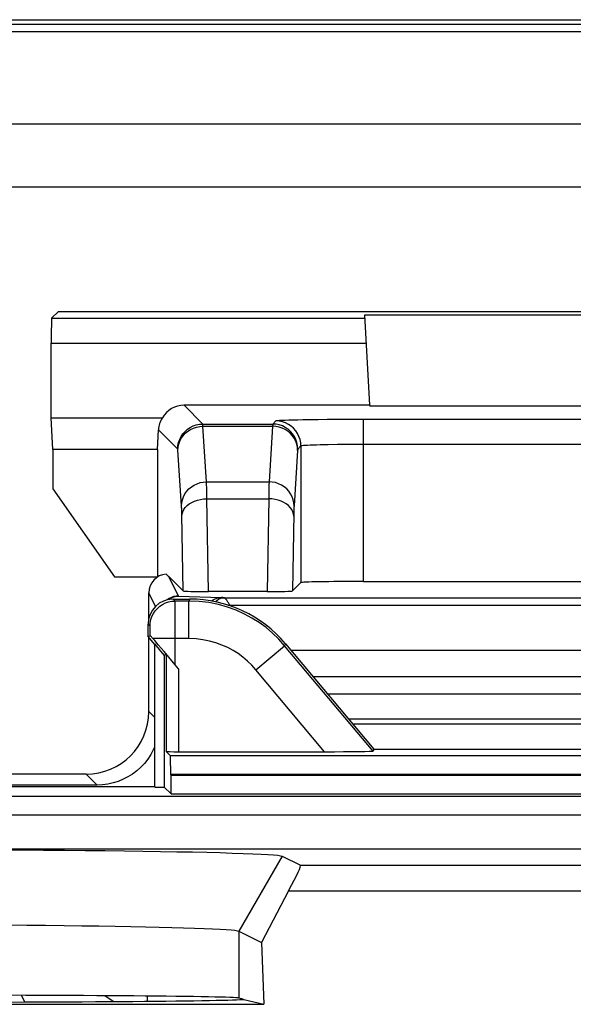
# Model space of a CAD drawing. Units: millimetres. Extents: x -22.4 to 22.4, y -26.3 to 26.3.
# Drawn here: x -4.3 to 0.2, y 18.5 to 26.3 of the extents above; entities that cross this region are included whole.
import ezdxf

# ---------------------------------------------------------------- set-up
doc = ezdxf.new("R2010")
doc.units = ezdxf.units.MM
doc.header["$LTSCALE"] = 16.335
doc.layers.get('0').update_dxf_attribs({"linetype": 'CONTINUOUS'})
for name, color, linetype in [('ASSI', 7, 'CONTINUOUS'), ('DRAFT', 7, 'CONTINUOUS'), ('RACCORDO', 7, 'CONTINUOUS'), ('SMUSSO', 7, 'CONTINUOUS')]:
    doc.layers.add(name, color=color, linetype=linetype)

msp = doc.modelspace()

# ---------------------------------------------------------------- linework, layer by layer
at = {"color": 7, "linetype": 'CONTINUOUS'}
for p, q in [((-21.7847, 26.3345), (21.7847, 26.3345)), ((20.7448, 24.9948), (-20.7448, 24.9948))]:
    msp.add_line(p, q, dxfattribs=at)
at = {"layer": 'ASSI', "color": 250, "linetype": 'CONTINUOUS'}
for p, q in [((-3.0092, 21.6842), (-3.025, 21.7)), ((-2.8986, 21.6842), (-3.0092, 21.6842)), ((-3.0085, 21.6535), (-3.0088, 21.6722)), ((-2.8912, 21.7), (-2.8986, 21.6842)), ((-2.8986, 21.3842), (-2.8986, 21.6842)), ((-3.0081, 21.6111), (-3.0085, 21.6535)), ((-3.0076, 21.4606), (-3.0081, 21.6111)), ((-3.2092, 21.4842), (-3.225, 21.5)), ((-3.2081, 21.4586), (-3.2083, 21.4692)), ((-3.2079, 21.4458), (-3.2081, 21.4586)), ((-3.2076, 21.4232), (-3.2079, 21.4458)), ((-3.2075, 21.4064), (-3.2076, 21.4232)), ((-3.0075, 21.1733), (-3.0076, 21.4606)), ((-2.8986, 21.3842), (-3.187, 21.3842)), ((-2.3625, 21.1342), (-2.1327, 21.327)), ((-2.1253, 21.3428), (-2.1327, 21.327)), ((-1.4254, 20.4842), (-2.1327, 21.327)), ((-3.0808, 21.258), (-3.0808, 20.4808)), ((-2.9808, 21.1415), (-2.9808, 20.4791)), ((-1.8127, 20.4791), (-2.3625, 21.1342)), ((3.0467, 20.4467), (-3.0467, 20.4467)), ((3.0441, 20.2967), (-3.0441, 20.2967)), ((-3.0441, 20.2915), (3.0441, 20.2915)), ((7.8397, 20.1205), (-7.8397, 20.1205)), ((-3.0416, 20.1416), (3.0416, 20.1416)), ((7.841, 19.9706), (-7.841, 19.9706)), ((-2.1533, 19.6441), (-2.5, 19.044)), ((-2.0057, 19.5703), (2.0057, 19.5703)), ((-2.1009, 19.3649), (2.1009, 19.3649)), ((-2.5, 19.044), (-2.5, 18.5087))]:
    msp.add_line(p, q, dxfattribs=at)
at = {"layer": 'ASSI', "color": 7, "linetype": 'CONTINUOUS'}
for p, q in [((-3.025, 21.7), (-2.8912, 21.7)), ((-3.225, 21.4), (-3.225, 21.5)), ((-3.225, 21.4), (-3.2075, 21.4064)), ((-3.175, 21.3404), (-3.225, 21.4)), ((-3.187, 21.3842), (-3.1951, 21.3934)), ((-3.1724, 21.3675), (-3.187, 21.3842)), ((-3.1444, 21.335), (-3.1724, 21.3675)), ((-3.1715, 20.1965), (-3.1715, 21.3417)), ((-3.0965, 21.2523), (-3.1715, 21.3417)), ((-3.0968, 21.2793), (-3.1444, 21.335)), ((-2.1253, 21.3428), (-1.4181, 20.5)), ((-3.0965, 21.2523), (-3.0808, 21.258)), ((-3.0965, 21.2523), (-3.0965, 20.1965)), ((-3.0467, 20.4467), (-3.0808, 20.4808)), ((-2.9808, 20.4791), (-1.8127, 20.4791)), ((-1.4181, 20.5), (-1.4254, 20.4842)), ((-1.4181, 20.5), (1.4181, 20.5)), ((-3.0441, 20.2967), (-3.0441, 20.2915)), ((-4.325, 20.2), (-3.175, 20.2)), ((-3.1715, 20.1965), (-3.0965, 20.1965)), ((-3.0416, 20.1416), (-3.0965, 20.1965)), ((8.7508, 19.7), (-8.7508, 19.7)), ((-2.1533, 19.6441), (-2.0057, 19.5703)), ((-2.1009, 19.3649), (-2.3182, 18.9531)), ((-2.5, 19.044), (-2.3182, 18.9531)), ((-2.3182, 18.9531), (-2.299, 18.4585)), ((-8.201, 18.4585), (-2.299, 18.4585)), ((-2.4652, 18.5), (-2.5, 18.5087)), ((-2.4579, 18.4982), (-2.299, 18.4585))]:
    msp.add_line(p, q, dxfattribs=at)
at = {"layer": 'ASSI', "color": 250, "linetype": 'CONTINUOUS'}
for points in [[(-3.2092, 21.4842), (-3.2075, 21.5103), (-3.2024, 21.536), (-3.194, 21.5607), (-3.1824, 21.5842), (-3.1679, 21.6059), (-3.1506, 21.6256), (-3.1309, 21.6429), (-3.1092, 21.6574), (-3.0857, 21.669), (-3.061, 21.6774), (-3.0353, 21.6825), (-3.0092, 21.6842)], [(-3.0088, 21.6722), (-3.0089, 21.6785), (-3.0091, 21.6825), (-3.0092, 21.6842)], [(-2.1327, 21.327), (-2.1793, 21.3788), (-2.2291, 21.4269), (-2.2819, 21.4713), (-2.3368, 21.5114), (-2.394, 21.5475), (-2.4552, 21.5805), (-2.5209, 21.6101), (-2.5903, 21.6355), (-2.6631, 21.6561), (-2.739, 21.6714), (-2.8177, 21.6809), (-2.8986, 21.6842)], [(-3.2083, 21.4692), (-3.2084, 21.4735), (-3.2086, 21.4771), (-3.2087, 21.48), (-3.2089, 21.4822), (-3.209, 21.4836), (-3.2092, 21.4842)], [(-2.3625, 21.1342), (-2.3954, 21.1706), (-2.4302, 21.2043), (-2.4669, 21.2353), (-2.5052, 21.2634), (-2.5454, 21.2888), (-2.5882, 21.3116), (-2.6342, 21.3323), (-2.6829, 21.3502), (-2.7337, 21.3645), (-2.7865, 21.3748), (-2.8415, 21.3814), (-2.8986, 21.3842)]]:
    msp.add_lwpolyline(points, dxfattribs=at)
at = {"layer": 'ASSI', "color": 7, "linetype": 'CONTINUOUS'}
for points in [[(-3.1951, 21.3934), (-3.1984, 21.3971), (-3.2012, 21.4001), (-3.2034, 21.4025), (-3.2052, 21.4043), (-3.2064, 21.4056), (-3.2072, 21.4062), (-3.2075, 21.4064)], [(-2.9808, 21.1415), (-3.022, 21.1907), (-3.0968, 21.2793)], [(-4.4158, 19.6943), (-4.2378, 19.6933), (-4.0627, 19.6922), (-3.8926, 19.6908), (-3.7275, 19.6893), (-3.5672, 19.6876), (-3.4137, 19.6858), (-3.2668, 19.6838), (-3.1266, 19.6816), (-2.9946, 19.6793), (-2.8709, 19.6769), (-2.7554, 19.6743), (-2.6493, 19.6716), (-2.5526, 19.6688), (-2.4651, 19.6659), (-2.3882, 19.663), (-2.3219, 19.6599), (-2.2662, 19.6568), (-2.2213, 19.6536), (-2.1877, 19.6505), (-2.165, 19.6473), (-2.1533, 19.6441)], [(-4.3509, 19.0932), (-4.1958, 19.0921), (-4.0446, 19.0907), (-3.8977, 19.0892), (-3.7558, 19.0875), (-3.6192, 19.0857), (-3.4886, 19.0837), (-3.3644, 19.0815), (-3.2471, 19.0792), (-3.1371, 19.0767), (-3.0348, 19.0742), (-2.9405, 19.0715), (-2.8544, 19.0687), (-2.7769, 19.0658), (-2.7086, 19.0628), (-2.6496, 19.0598), (-2.6001, 19.0567), (-2.5604, 19.0535), (-2.5306, 19.0504), (-2.5105, 19.0472), (-2.5, 19.044)]]:
    msp.add_lwpolyline(points, dxfattribs=at)
for centre, major_axis, ratio, start_param, end_param in [((-3.025, 21.5), (0.1415, -0.1415), 0.999695, 2.356347, 3.926839), ((-2.8914, 20.6998), (0.4227, 0.9065), 0.999815, -0.436261, 0.436261), ((-2.9808, 20.4808), (0.1, 0), 0.017455, -3.124139, -1.570796), ((-1.8171, 20.4843), (0.3916, -0.0001), 0.01337, -1.559575, -0.006232), ((-3.0468, 20.2967), (0, 0.15), 0.017455, -1.570796, -0.017453), ((-3.0415, 20.2915), (0, 0.15), 0.017455, -4.712389, -3.159046), ((-2.4685, 18.7704), (0.4629, 0.7998), 0.033728, -0.713522, 0.002063), ((-5.25, 18.5079), (2.7517, 0), 0.008727, 0.034907, 3.106686), ((-5.25, 18.5), (2.8, 0), 0.008727, -3.066528, -0.075064)]:
    msp.add_ellipse(centre, major_axis=major_axis, ratio=ratio, start_param=start_param, end_param=end_param, dxfattribs=at)
at = {"layer": 'DRAFT', "color": 7, "linetype": 'CONTINUOUS'}
for p, q in [((-3.9424, 24), (3.9424, 24)), ((-1.4903, 23.9728), (1.4903, 23.9728)), ((-1.4524, 23.25), (-1.452, 23.2421)), ((1.452, 23.2421), (-1.452, 23.2421)), ((-3.9878, 22.8952), (-4, 23.15)), ((-3.9878, 22.8952), (-3.9878, 22.5826)), ((-3.15, 22.8952), (-3.9878, 22.8952)), ((-3.15, 22.8952), (-3.15, 21.8773)), ((-3.9878, 22.5826), (-3.494, 21.8773)), ((-3.494, 21.8773), (-3.15, 21.8773)), ((-3.15, 21.8773), (-3.1494, 21.877)), ((-3.175, 21.3404), (-3.225, 21.4)), ((-3.1715, 20.1965), (-3.1715, 21.3417)), ((-3.0965, 21.2523), (-3.1715, 21.3417)), ((-3.0965, 21.2523), (-3.0965, 20.1965)), ((-1.4181, 20.5), (1.4181, 20.5)), ((-3.0441, 20.2967), (-3.0441, 20.2915)), ((-4.325, 20.2), (-3.175, 20.2)), ((-3.1715, 20.1965), (-3.0965, 20.1965)), ((-3.0416, 20.1416), (-3.0965, 20.1965)), ((-8.201, 18.4585), (-2.299, 18.4585)), ((-2.4652, 18.5), (-2.5, 18.5087)), ((-2.4579, 18.4982), (-2.299, 18.4585))]:
    msp.add_line(p, q, dxfattribs=at)
at = {"layer": 'DRAFT', "color": 250, "linetype": 'CONTINUOUS'}
for p, q in [((3.0467, 20.4467), (-3.0467, 20.4467)), ((3.0441, 20.2967), (-3.0441, 20.2967)), ((-3.0441, 20.2915), (3.0441, 20.2915)), ((-3.0416, 20.1416), (3.0416, 20.1416))]:
    msp.add_line(p, q, dxfattribs=at)
at = {"layer": 'DRAFT', "color": 7, "linetype": 'CONTINUOUS'}
for centre, major_axis, ratio, start_param, end_param in [((-3.0468, 20.2967), (0, 0.15), 0.017455, -1.570796, -0.017453), ((-3.0415, 20.2915), (0, 0.15), 0.017455, -4.712389, -3.159046), ((-5.25, 18.5079), (2.7517, 0), 0.008727, 0.034907, 3.106686), ((-5.25, 18.5), (2.8, 0), 0.008727, -3.066528, -0.075064)]:
    msp.add_ellipse(centre, major_axis=major_axis, ratio=ratio, start_param=start_param, end_param=end_param, dxfattribs=at)
at = {"layer": 'RACCORDO', "color": 7, "linetype": 'CONTINUOUS'}
for p, q in [((-21.8009, 26.3), (21.8009, 26.3)), ((-21.7825, 26.2388), (21.7825, 26.2388)), ((21, 25.5), (-21, 25.5)), ((20.7448, 24.9948), (-20.7448, 24.9948)), ((-3.9966, 23.9458), (-3.9424, 24)), ((-1.4524, 23.25), (-1.4903, 23.9728)), ((-4, 23.15), (-4, 23.7459)), ((-1.4524, 23.25), (-2.9378, 23.25)), ((-4, 23.15), (-3.111, 23.15)), ((-1.7927, 23.1354), (-1.8639, 23.1347)), ((-1.681, 23.1361), (-1.7927, 23.1354)), ((-3.15, 22.8952), (-3.1424, 23.0546)), ((-2.9449, 21.7647), (-3.0595, 21.8793)), ((-2.0028, 21.8321), (-2.0702, 21.7647)), ((-1.5029, 21.8407), (1.5029, 21.8407)), ((-3.2198, 21.5446), (-3.2198, 21.75)), ((-2.2726, 21.7598), (-2.7425, 21.7598)), ((-3.025, 21.7), (-2.8912, 21.7)), ((-3.225, 21.4), (-3.225, 21.5)), ((-3.225, 21.4), (-3.2075, 21.4064)), ((-3.2198, 20.8), (-3.2198, 21.3938)), ((-3.187, 21.3842), (-3.1951, 21.3934)), ((-3.1724, 21.3675), (-3.187, 21.3842)), ((-3.1444, 21.335), (-3.1724, 21.3675)), ((-3.0968, 21.2793), (-3.1444, 21.335)), ((-2.1253, 21.3428), (-1.4181, 20.5)), ((-3.0965, 21.2523), (-3.0808, 21.258)), ((1.5859, 20.7), (-1.5859, 20.7)), ((-3.0467, 20.4467), (-3.0808, 20.4808)), ((-2.9808, 20.4791), (-1.8127, 20.4791)), ((-1.4181, 20.5), (-1.4254, 20.4842)), ((-3.7198, 20.3), (-4.325, 20.3)), ((-3.6325, 20.2127), (-4.325, 20.2127)), ((8.7508, 19.7), (-8.7508, 19.7)), ((-2.1533, 19.6441), (-2.0057, 19.5703)), ((-2.1009, 19.3649), (-2.3182, 18.9531))]:
    msp.add_line(p, q, dxfattribs=at)
at = {"layer": 'RACCORDO', "color": 250, "linetype": 'CONTINUOUS'}
for p, q in [((-3.9966, 23.9458), (-1.4889, 23.9458)), ((-4, 23.7459), (-1.4784, 23.7459)), ((-2.7876, 23.0998), (-2.9378, 23.25)), ((-2.7876, 23.0998), (-2.2274, 23.0998)), ((-2.7574, 22.6379), (-2.7864, 23.0829)), ((-2.7864, 23.0829), (-2.2287, 23.0829)), ((-2.2287, 23.0829), (-2.2577, 22.6379)), ((-2.2028, 23.1245), (-2.2274, 23.0998)), ((-1.5029, 21.8407), (-1.5029, 23.1365)), ((1.5029, 23.1365), (-1.5029, 23.1365)), ((-2.9876, 22.8999), (-3.1424, 23.0546)), ((-2.0028, 22.9245), (-2.0275, 22.8999)), ((-2.0028, 22.9245), (-2.0028, 21.8321)), ((-1.7834, 22.9344), (-1.8491, 22.9331)), ((-1.7098, 22.9354), (-1.7834, 22.9344)), ((-1.6301, 22.9361), (-1.7098, 22.9354)), ((-1.5459, 22.9365), (-1.6301, 22.9361)), ((1.5471, 22.9365), (-1.5459, 22.9365)), ((-2.9574, 22.4448), (-2.9865, 22.8916)), ((-2.0287, 22.8897), (-2.0577, 22.4448)), ((-2.7574, 22.6379), (-2.2577, 22.6379)), ((-2.7562, 22.5891), (-2.7567, 22.6164)), ((-2.2583, 22.6195), (-2.2588, 22.5974)), ((-2.7554, 22.5399), (-2.7562, 22.5891)), ((-2.755, 22.5023), (-2.7554, 22.5399)), ((-2.2593, 22.5651), (-2.2601, 22.5023)), ((-2.2588, 22.5974), (-2.2593, 22.5651)), ((-2.7425, 21.7598), (-2.755, 22.5023)), ((-2.755, 22.5023), (-2.2601, 22.5023)), ((-2.2601, 22.5023), (-2.2726, 21.7598)), ((-2.9556, 22.3964), (-2.9561, 22.4155)), ((-2.9552, 22.375), (-2.9556, 22.3964)), ((-2.9449, 21.7647), (-2.9552, 22.375)), ((-2.0597, 22.3863), (-2.0702, 21.7647)), ((-2.0592, 22.406), (-2.0597, 22.3863)), ((-2.0588, 22.4204), (-2.0592, 22.406)), ((-2.9821, 21.7244), (-3.0595, 21.8793)), ((-3.1657, 21.6417), (-3.2198, 21.75)), ((-3.0092, 21.6842), (-3.025, 21.7)), ((-2.8986, 21.6842), (-3.0092, 21.6842)), ((-3.0085, 21.6535), (-3.0088, 21.6722)), ((-2.9997, 21.723), (-2.9821, 21.7244)), ((-2.9821, 21.7244), (-2.6392, 21.7116)), ((-2.8912, 21.7), (-2.8986, 21.6842)), ((-2.8986, 21.3842), (-2.8986, 21.6842)), ((-2.6352, 21.7115), (-2.6392, 21.7116)), ((-2.6285, 21.7113), (-2.6352, 21.7115)), ((-2.6209, 21.7112), (-2.6285, 21.7113)), ((-2.6209, 21.7112), (2.6209, 21.7112)), ((-3.0081, 21.6111), (-3.0085, 21.6535)), ((-3.0076, 21.4606), (-3.0081, 21.6111)), ((-2.5848, 21.6513), (-2.5828, 21.6513)), ((-2.5828, 21.6513), (2.5726, 21.6514)), ((-2.5702, 21.6463), (-2.5726, 21.6514)), ((-3.2092, 21.4842), (-3.225, 21.5)), ((-3.2081, 21.4586), (-3.2083, 21.4692)), ((-3.2079, 21.4458), (-3.2081, 21.4586)), ((-3.2076, 21.4232), (-3.2079, 21.4458)), ((-3.2075, 21.4064), (-3.2076, 21.4232)), ((-3.0075, 21.1733), (-3.0076, 21.4606)), ((-2.8986, 21.3842), (-3.187, 21.3842)), ((-2.3625, 21.1342), (-2.1327, 21.327)), ((-2.1253, 21.3428), (-2.1327, 21.327)), ((-1.4254, 20.4842), (-2.1327, 21.327)), ((2.0798, 21.2886), (-2.0798, 21.2886)), ((-3.0808, 21.258), (-3.0808, 20.4808)), ((-2.9808, 21.1415), (-2.9808, 20.4791)), ((-1.8127, 20.4791), (-2.3625, 21.1342)), ((1.9033, 21.0783), (-1.9033, 21.0783)), ((-1.789, 20.942), (1.789, 20.942)), ((-3.2198, 20.8), (-3.175, 20.7552)), ((-1.6213, 20.7421), (1.6213, 20.7421)), ((-3.7198, 20.3), (-3.6325, 20.2127)), ((7.8397, 20.1205), (-7.8397, 20.1205)), ((7.841, 19.9706), (-7.841, 19.9706)), ((-2.0057, 19.5703), (2.0057, 19.5703)), ((-2.1009, 19.3649), (2.1009, 19.3649)), ((-4.2376, 18.5302), (-4.213, 18.4773)), ((-3.5054, 18.4809), (-3.5704, 18.5269)), ((-3.2302, 18.487), (-3.2302, 18.5242))]:
    msp.add_line(p, q, dxfattribs=at)
for points in [[(-2.9876, 22.8999), (-2.9859, 22.926), (-2.9808, 22.9516), (-2.9724, 22.9764), (-2.9608, 22.9998), (-2.9463, 23.0216), (-2.929, 23.0412), (-2.9094, 23.0585), (-2.8876, 23.073), (-2.8642, 23.0846), (-2.8394, 23.093), (-2.8137, 23.0981), (-2.7876, 23.0998)], [(-2.9864, 22.8897), (-2.9845, 22.9148), (-2.9793, 22.9395), (-2.9709, 22.9634), (-2.9593, 22.986), (-2.9447, 23.007), (-2.9275, 23.026), (-2.9078, 23.0426), (-2.8861, 23.0567), (-2.8627, 23.0679), (-2.838, 23.0761), (-2.8124, 23.0811), (-2.7864, 23.0829)], [(-2.7864, 23.0829), (-2.7865, 23.086), (-2.7866, 23.0888), (-2.7868, 23.0914), (-2.7869, 23.0936), (-2.787, 23.0955), (-2.7872, 23.0971), (-2.7873, 23.0984), (-2.7875, 23.0993), (-2.7876, 23.0998)], [(-2.2274, 23.0998), (-2.2276, 23.0995), (-2.2277, 23.0988), (-2.2278, 23.0977), (-2.228, 23.0964), (-2.2281, 23.0946), (-2.2283, 23.0924), (-2.2284, 23.0897), (-2.2286, 23.0866), (-2.2287, 23.0829)], [(-2.0287, 22.8897), (-2.0306, 22.9148), (-2.0357, 22.9395), (-2.0442, 22.9634), (-2.0558, 22.986), (-2.0704, 23.007), (-2.0876, 23.026), (-2.1073, 23.0426), (-2.129, 23.0567), (-2.1524, 23.0679), (-2.1771, 23.0761), (-2.2027, 23.0811), (-2.2287, 23.0829)], [(-2.0275, 22.8999), (-2.0292, 22.926), (-2.0343, 22.9516), (-2.0427, 22.9764), (-2.0543, 22.9998), (-2.0688, 23.0216), (-2.0861, 23.0412), (-2.1057, 23.0585), (-2.1275, 23.073), (-2.1509, 23.0846), (-2.1757, 23.093), (-2.2013, 23.0981), (-2.2274, 23.0998)], [(-1.9875, 23.1331), (-2.0286, 23.1323), (-2.0664, 23.1315), (-2.1001, 23.1306), (-2.1296, 23.1297), (-2.1549, 23.1287), (-2.175, 23.1277), (-2.1895, 23.1266), (-2.1988, 23.1256), (-2.2028, 23.1245)], [(-2.0028, 22.9245), (-2.0046, 22.9506), (-2.0097, 22.9763), (-2.0181, 23.001), (-2.0296, 23.0245), (-2.0442, 23.0462), (-2.0614, 23.0659), (-2.0811, 23.0831), (-2.1028, 23.0977), (-2.1263, 23.1092), (-2.1511, 23.1176), (-2.1767, 23.1228), (-2.2028, 23.1245)], [(-1.8639, 23.1347), (-1.8955, 23.1344), (-1.9875, 23.1331)], [(-1.8491, 22.9331), (-1.8785, 22.9324), (-1.9053, 22.9315), (-1.9295, 22.9307), (-1.9507, 22.9297), (-1.9687, 22.9287), (-1.983, 22.9277), (-1.9935, 22.9267), (-2.0001, 22.9256), (-2.0028, 22.9245)], [(-2.9865, 22.8916), (-2.9866, 22.8933), (-2.9867, 22.8948), (-2.9869, 22.8961), (-2.987, 22.8973), (-2.9872, 22.8983), (-2.9873, 22.899), (-2.9875, 22.8995), (-2.9876, 22.8999)], [(-2.0275, 22.8999), (-2.0276, 22.8997), (-2.0277, 22.8992), (-2.0279, 22.8986), (-2.028, 22.8978), (-2.0281, 22.8967), (-2.0283, 22.8954), (-2.0284, 22.8938), (-2.0286, 22.8919), (-2.0287, 22.8897)], [(-2.9574, 22.4448), (-2.9555, 22.4699), (-2.9504, 22.4946), (-2.9419, 22.5185), (-2.9303, 22.5411), (-2.9157, 22.5621), (-2.8985, 22.5811), (-2.8788, 22.5977), (-2.8571, 22.6118), (-2.8337, 22.623), (-2.809, 22.6312), (-2.7834, 22.6362), (-2.7574, 22.6379)], [(-2.7567, 22.6164), (-2.7571, 22.6281), (-2.7574, 22.6379)], [(-2.2577, 22.6379), (-2.2579, 22.6324), (-2.2583, 22.6195)], [(-2.0577, 22.4448), (-2.0595, 22.4699), (-2.0647, 22.4946), (-2.0732, 22.5185), (-2.0848, 22.5411), (-2.0994, 22.5621), (-2.1166, 22.5811), (-2.1363, 22.5977), (-2.158, 22.6118), (-2.1814, 22.623), (-2.2061, 22.6312), (-2.2317, 22.6362), (-2.2577, 22.6379)], [(-2.955, 22.3634), (-2.9529, 22.3814), (-2.9476, 22.3991), (-2.939, 22.4161), (-2.9273, 22.4323), (-2.9128, 22.4474), (-2.8955, 22.461), (-2.8759, 22.473), (-2.8543, 22.4831), (-2.8309, 22.4912), (-2.8063, 22.4972), (-2.7809, 22.5009), (-2.755, 22.5023)], [(-2.0601, 22.3634), (-2.0621, 22.3814), (-2.0675, 22.3991), (-2.0761, 22.4162), (-2.0878, 22.4324), (-2.1023, 22.4474), (-2.1196, 22.461), (-2.1392, 22.473), (-2.1608, 22.4831), (-2.1842, 22.4912), (-2.2087, 22.4972), (-2.2342, 22.5009), (-2.2601, 22.5023)], [(-2.9561, 22.4155), (-2.9564, 22.424), (-2.9567, 22.4317), (-2.957, 22.4386), (-2.9574, 22.4448)], [(-2.0577, 22.4448), (-2.0579, 22.4413), (-2.0581, 22.4376), (-2.0583, 22.4337), (-2.0585, 22.4295), (-2.0588, 22.4204)], [(-3.2092, 21.4842), (-3.2075, 21.5103), (-3.2024, 21.536), (-3.194, 21.5607), (-3.1824, 21.5842), (-3.1679, 21.6059), (-3.1506, 21.6256), (-3.1309, 21.6429), (-3.1092, 21.6574), (-3.0857, 21.669), (-3.061, 21.6774), (-3.0353, 21.6825), (-3.0092, 21.6842)], [(-3.0596, 21.6967), (-3.0498, 21.704), (-3.0339, 21.7127), (-3.0171, 21.7191), (-2.9997, 21.723)], [(-3.0088, 21.6722), (-3.0089, 21.6785), (-3.0091, 21.6825), (-3.0092, 21.6842)], [(-2.1327, 21.327), (-2.1793, 21.3788), (-2.2291, 21.4269), (-2.2819, 21.4713), (-2.3368, 21.5114), (-2.394, 21.5475), (-2.4552, 21.5805), (-2.5209, 21.6101), (-2.5903, 21.6355), (-2.6631, 21.6561), (-2.739, 21.6714), (-2.8177, 21.6809), (-2.8986, 21.6842)], [(-2.7181, 21.6842), (-2.7087, 21.6912), (-2.6928, 21.6999), (-2.676, 21.7063), (-2.6587, 21.7103), (-2.641, 21.7117)], [(-2.6864, 21.6784), (-2.6755, 21.6892), (-2.6627, 21.6985), (-2.6492, 21.7053), (-2.6352, 21.7096), (-2.6209, 21.7112)], [(-2.5725, 21.6514), (-2.5759, 21.6581), (-2.5792, 21.6645), (-2.5826, 21.6707), (-2.586, 21.6764), (-2.5893, 21.6819), (-2.5927, 21.6869), (-2.596, 21.6916), (-2.5993, 21.6958), (-2.6026, 21.6995), (-2.6058, 21.7028), (-2.609, 21.7056), (-2.6121, 21.7078), (-2.6151, 21.7095), (-2.618, 21.7107), (-2.6209, 21.7112)], [(-3.2083, 21.4692), (-3.2084, 21.4735), (-3.2086, 21.4771), (-3.2087, 21.48), (-3.2089, 21.4822), (-3.209, 21.4836), (-3.2092, 21.4842)], [(-2.3625, 21.1342), (-2.3954, 21.1706), (-2.4302, 21.2043), (-2.4669, 21.2353), (-2.5052, 21.2634), (-2.5454, 21.2888), (-2.5882, 21.3116), (-2.6342, 21.3323), (-2.6829, 21.3502), (-2.7337, 21.3645), (-2.7865, 21.3748), (-2.8415, 21.3814), (-2.8986, 21.3842)]]:
    msp.add_lwpolyline(points, dxfattribs=at)
at = {"layer": 'RACCORDO', "color": 7, "linetype": 'CONTINUOUS'}
for points in [[(-1.5029, 23.1365), (-1.5638, 23.1364), (-1.681, 23.1361)], [(-2.9821, 21.7244), (-3.0015, 21.7232), (-3.0206, 21.7194), (-3.0391, 21.7132), (-3.0568, 21.7045), (-3.0732, 21.6936)], [(-3.1951, 21.3934), (-3.1984, 21.3971), (-3.2012, 21.4001), (-3.2034, 21.4025), (-3.2052, 21.4043), (-3.2064, 21.4056), (-3.2072, 21.4062), (-3.2075, 21.4064)], [(-2.9808, 21.1415), (-3.022, 21.1907), (-3.0968, 21.2793)], [(-3.175, 20.5124), (-3.1833, 20.4933), (-3.2037, 20.4556), (-3.2273, 20.4199), (-3.2541, 20.386), (-3.2834, 20.3548), (-3.3153, 20.3263), (-3.3498, 20.3004), (-3.3861, 20.2777), (-3.4243, 20.2582), (-3.4642, 20.242), (-3.5051, 20.2292), (-3.5466, 20.2202), (-3.5891, 20.2147), (-3.6325, 20.2127)]]:
    msp.add_lwpolyline(points, dxfattribs=at)
for centre, major_axis, ratio, start_param, end_param in [((-3.9965, 23.7459), (0, 0.2), 0.017455, 0.017453, 1.570796), ((-2.9378, 23.05), (-0.1415, 0.1415), 0.999695, -0.785246, 0.261864), ((-2.9423, 23.0545), (0.1876, 0.0748), 0.936112, 2.215248, 2.73863), ((-3.0698, 21.75), (-0.0671, 0.1342), 0.99981, -0.39454, 1.107103), ((-3.0595, 21.7292), (-0.2899, 0.3285), 0.234457, -1.311021, -1.242019), ((-1.5029, 21.8319), (0.5, 0), 0.017455, 1.570796, 3.124139), ((-2.7449, 21.7647), (0.2, -0.0001), 0.024676, -3.116907, -1.558665), ((-2.2702, 21.7647), (0.2, 0.0001), 0.024676, -1.582928, -0.024686), ((-3.025, 21.5), (0.1415, -0.1415), 0.999695, 2.356347, 3.926839), ((-2.8914, 20.6998), (0.4227, 0.9065), 0.999815, -0.436261, 0.436261), ((-3.7198, 20.8), (-0.3536, 0.3536), 0.999924, 2.356233, 3.926953), ((-2.9808, 20.4808), (0.1, 0), 0.017455, -3.124139, -1.570796), ((-1.8171, 20.4843), (0.3916, -0.0001), 0.01337, -1.559575, -0.006232), ((-2.4685, 18.7704), (0.4629, 0.7998), 0.033728, -0.713522, 0.002063)]:
    msp.add_ellipse(centre, major_axis=major_axis, ratio=ratio, start_param=start_param, end_param=end_param, dxfattribs=at)
at = {"layer": 'SMUSSO', "color": 250, "linetype": 'CONTINUOUS'}
for p, q in [((-2.1533, 19.6441), (-2.5, 19.044)), ((-2.5, 19.044), (-2.5, 18.5087))]:
    msp.add_line(p, q, dxfattribs=at)
at = {"layer": 'SMUSSO', "color": 7, "linetype": 'CONTINUOUS'}
for p, q in [((-2.5, 19.044), (-2.3182, 18.9531)), ((-2.3182, 18.9531), (-2.299, 18.4585))]:
    msp.add_line(p, q, dxfattribs=at)
for points in [[(-4.4158, 19.6943), (-4.2378, 19.6933), (-4.0627, 19.6922), (-3.8926, 19.6908), (-3.7275, 19.6893), (-3.5672, 19.6876), (-3.4137, 19.6858), (-3.2668, 19.6838), (-3.1266, 19.6816), (-2.9946, 19.6793), (-2.8709, 19.6769), (-2.7554, 19.6743), (-2.6493, 19.6716), (-2.5526, 19.6688), (-2.4651, 19.6659), (-2.3882, 19.663), (-2.3219, 19.6599), (-2.2662, 19.6568), (-2.2213, 19.6536), (-2.1877, 19.6505), (-2.165, 19.6473), (-2.1533, 19.6441)], [(-4.3509, 19.0932), (-4.1958, 19.0921), (-4.0446, 19.0907), (-3.8977, 19.0892), (-3.7558, 19.0875), (-3.6192, 19.0857), (-3.4886, 19.0837), (-3.3644, 19.0815), (-3.2471, 19.0792), (-3.1371, 19.0767), (-3.0348, 19.0742), (-2.9405, 19.0715), (-2.8544, 19.0687), (-2.7769, 19.0658), (-2.7086, 19.0628), (-2.6496, 19.0598), (-2.6001, 19.0567), (-2.5604, 19.0535), (-2.5306, 19.0504), (-2.5105, 19.0472), (-2.5, 19.044)]]:
    msp.add_lwpolyline(points, dxfattribs=at)

doc.saveas('drawing.dxf')
